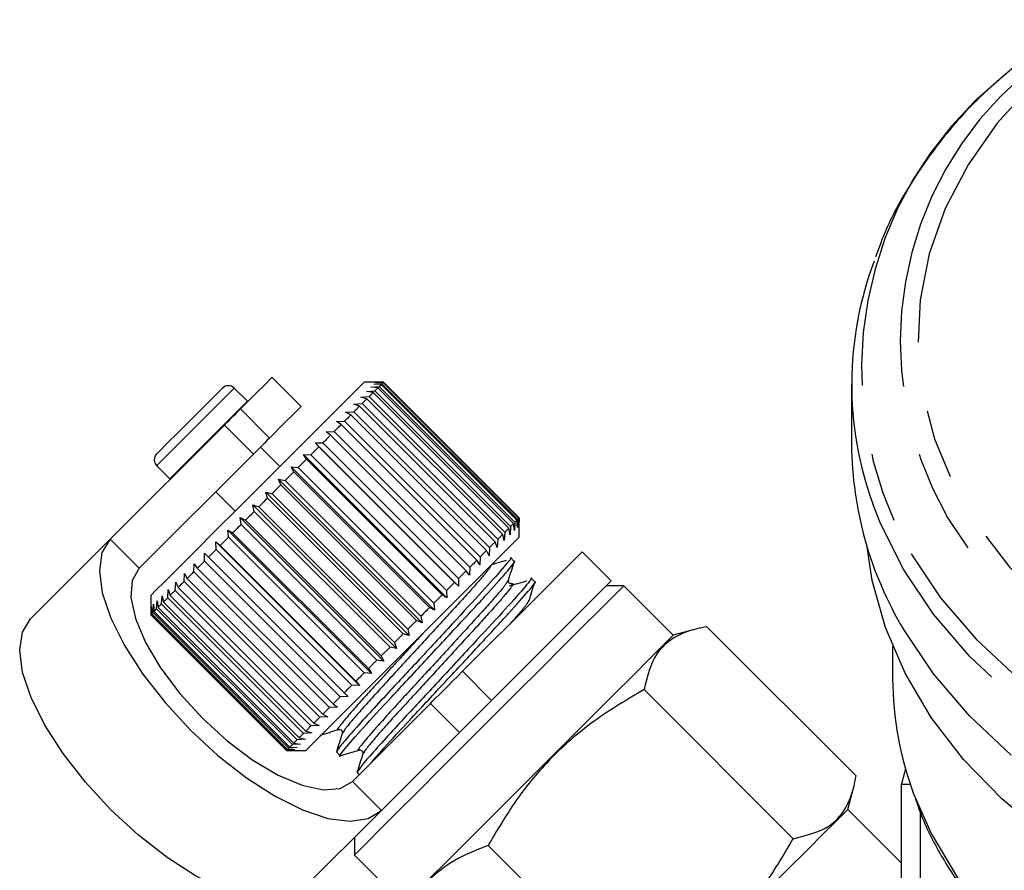
# Model space of a CAD drawing. Extents: x 2 to 401, y 52 to 288.
# Drawn here: x 348 to 366, y 233 to 249 of the extents above; entities that cross this region are included whole.
import ezdxf

# ---------------------------------------------------------------- set-up
doc = ezdxf.new("R2010")
doc.units = 0
doc.linetypes.add('PHANTOM', pattern=[12.7, 6.35, -1.27, 1.27, -1.27, 1.27, -1.27])
doc.layers.get('0').update_dxf_attribs({"linetype": 'CONTINUOUS'})

msp = doc.modelspace()

# ---------------------------------------------------------------- linework, layer by layer
at = {"color": 7, "linetype": 'CONTINUOUS'}
for p, q in [((353.42, 241.82), (352.89, 242.35)), ((354.923, 242.262), (354.569, 242.262)), ((354.777, 242.258), (354.921, 242.26)), ((354.915, 242.255), (354.777, 242.258)), ((357.39, 239.78), (354.915, 242.255)), ((354.921, 242.26), (357.395, 239.785)), ((357.397, 239.787), (354.923, 242.262)), ((351.952, 242.12), (351.988, 242.156)), ((352.441, 241.915), (352.2, 242.156)), ((354.615, 242.095), (354.766, 242.105)), ((354.734, 242.073), (354.615, 242.095)), ((354.695, 242.175), (354.844, 242.184)), ((354.821, 242.16), (354.695, 242.175)), ((357.209, 239.598), (354.734, 242.073)), ((354.749, 242.23), (354.896, 242.235)), ((354.882, 242.221), (354.749, 242.23)), ((354.821, 242.16), (354.766, 242.105)), ((354.766, 242.105), (357.241, 239.63)), ((357.296, 239.685), (354.821, 242.16)), ((354.844, 242.184), (357.319, 239.709)), ((357.357, 239.746), (354.882, 242.221)), ((354.896, 242.235), (357.371, 239.761)), ((363.459, 242.222), (363.459, 241.131)), ((352.447, 241.908), (352.441, 241.915)), ((354.51, 241.991), (354.662, 242.001)), ((354.622, 241.961), (354.51, 241.991)), ((357.097, 239.486), (354.622, 241.961)), ((354.662, 242.001), (357.137, 239.526)), ((354.233, 241.714), (354.383, 241.722)), ((354.328, 241.667), (354.233, 241.714)), ((354.382, 241.863), (354.534, 241.873)), ((354.486, 241.825), (354.382, 241.863)), ((354.383, 241.722), (356.858, 239.247)), ((356.961, 239.35), (354.486, 241.825)), ((354.534, 241.873), (357.009, 239.398)), ((354.064, 241.545), (354.211, 241.551)), ((354.15, 241.489), (354.064, 241.545)), ((354.211, 241.551), (356.686, 239.076)), ((356.803, 239.192), (354.328, 241.667)), ((352.022, 241.482), (349.939, 239.4)), ((353.878, 241.359), (354.022, 241.361)), ((353.954, 241.294), (353.878, 241.359)), ((354.022, 241.361), (356.497, 238.886)), ((356.625, 239.014), (354.15, 241.489)), ((356.429, 238.819), (353.954, 241.294)), ((353.031, 240.724), (352.678, 241.077)), ((353.677, 241.157), (353.816, 241.155)), ((353.744, 241.083), (353.677, 241.157)), ((356.293, 238.541), (353.677, 241.157)), ((356.219, 238.608), (353.744, 241.083)), ((353.816, 241.155), (356.291, 238.68)), ((352.552, 240.952), (350.469, 238.869)), ((353.463, 240.944), (353.597, 240.936)), ((353.521, 240.86), (353.463, 240.944)), ((356.079, 238.328), (353.463, 240.944)), ((355.996, 238.386), (353.521, 240.86)), ((353.597, 240.936), (356.072, 238.461)), ((350.786, 240.742), (351.027, 240.501)), ((353.24, 240.721), (353.368, 240.707)), ((353.289, 240.628), (353.24, 240.721)), ((355.856, 238.105), (353.24, 240.721)), ((355.764, 238.153), (353.289, 240.628)), ((353.368, 240.707), (355.842, 238.232)), ((351.027, 240.501), (351.034, 240.494)), ((353.01, 240.491), (353.131, 240.47)), ((353.05, 240.39), (353.01, 240.491)), ((355.627, 237.875), (353.01, 240.491)), ((353.131, 240.47), (355.606, 237.995)), ((355.525, 237.915), (353.05, 240.39)), ((351.864, 240.264), (352.218, 239.911)), ((352.777, 240.258), (352.89, 240.229)), ((352.809, 240.148), (352.777, 240.258)), ((355.393, 237.641), (352.777, 240.258)), ((355.284, 237.673), (352.809, 240.148)), ((352.89, 240.229), (355.365, 237.754)), ((352.543, 240.024), (352.648, 239.987)), ((352.567, 239.906), (352.543, 240.024)), ((355.159, 237.407), (352.543, 240.024)), ((352.648, 239.987), (355.123, 237.512)), ((352.311, 239.792), (352.407, 239.747)), ((352.328, 239.667), (352.311, 239.792)), ((354.928, 237.176), (352.311, 239.792)), ((352.407, 239.747), (354.882, 237.272)), ((355.042, 237.431), (352.567, 239.906)), ((357.365, 239.613), (357.357, 239.746)), ((357.371, 239.761), (357.365, 239.613)), ((357.39, 239.78), (357.371, 239.761)), ((357.393, 239.642), (357.39, 239.78)), ((357.395, 239.785), (357.393, 239.642)), ((357.397, 239.433), (357.397, 239.787)), ((352.085, 239.566), (352.172, 239.512)), ((352.095, 239.435), (352.085, 239.566)), ((354.702, 236.95), (352.085, 239.566)), ((354.803, 237.192), (352.328, 239.667)), ((357.231, 239.479), (357.209, 239.598)), ((357.241, 239.63), (357.231, 239.479)), ((357.296, 239.685), (357.241, 239.63)), ((357.311, 239.559), (357.296, 239.685)), ((357.319, 239.709), (357.311, 239.559)), ((349.939, 239.4), (348.487, 237.948)), ((354.57, 236.96), (352.095, 239.435)), ((352.172, 239.512), (354.647, 237.037)), ((357.009, 239.398), (356.999, 239.247)), ((357.126, 239.375), (357.097, 239.486)), ((357.137, 239.526), (357.126, 239.375)), ((351.868, 239.348), (351.946, 239.285)), ((351.872, 239.211), (351.868, 239.348)), ((354.484, 236.732), (351.868, 239.348)), ((354.347, 236.736), (351.872, 239.211)), ((351.946, 239.285), (354.42, 236.81)), ((356.849, 239.098), (356.803, 239.192)), ((356.858, 239.247), (356.849, 239.098)), ((356.961, 239.35), (356.858, 239.247)), ((356.999, 239.247), (356.961, 239.35)), ((351.661, 239.142), (351.73, 239.069)), ((351.661, 239), (351.661, 239.142)), ((351.73, 239.069), (354.205, 236.594)), ((356.68, 238.929), (356.625, 239.014)), ((356.686, 239.076), (356.68, 238.929)), ((357.307, 238.993), (357.239, 239.062)), ((359.077, 238.638), (358.547, 239.168)), ((351.464, 238.803), (351.469, 238.949)), ((351.469, 238.949), (351.528, 238.867)), ((351.528, 238.867), (354.003, 236.393)), ((354.135, 236.525), (351.661, 239)), ((356.497, 238.886), (356.494, 238.742)), ((351.285, 238.624), (351.293, 238.773)), ((351.293, 238.773), (351.343, 238.682)), ((351.343, 238.682), (353.818, 236.207)), ((353.939, 236.329), (351.464, 238.803)), ((356.429, 238.819), (356.291, 238.68)), ((356.291, 238.68), (356.293, 238.541)), ((356.494, 238.742), (356.429, 238.819)), ((357.201, 238.656), (357.188, 238.638)), ((357.681, 238.619), (357.613, 238.688)), ((350.988, 238.328), (350.999, 238.48)), ((350.999, 238.48), (351.032, 238.371)), ((351.126, 238.465), (351.135, 238.616)), ((351.135, 238.616), (351.177, 238.516)), ((351.177, 238.516), (353.652, 236.041)), ((353.76, 236.15), (351.285, 238.624)), ((356.293, 238.541), (356.219, 238.608)), ((356.896, 236.457), (359.077, 238.638)), ((359.307, 238.55), (358.988, 238.55)), ((360.208, 237.648), (359.307, 238.55)), ((350.68, 238.373), (350.68, 238.118)), ((350.875, 238.214), (350.885, 238.366)), ((350.885, 238.366), (350.91, 238.249)), ((353.463, 235.853), (350.988, 238.328)), ((351.032, 238.371), (353.507, 235.896)), ((353.601, 235.99), (351.126, 238.465)), ((356.079, 238.328), (355.996, 238.386)), ((356.072, 238.461), (356.079, 238.328)), ((350.68, 238.118), (350.68, 238.019)), ((350.688, 238.028), (350.692, 238.173)), ((350.692, 238.173), (350.697, 238.036)), ((350.724, 238.063), (350.731, 238.211)), ((350.731, 238.211), (350.742, 238.081)), ((350.786, 238.125), (350.795, 238.276)), ((353.261, 235.65), (350.786, 238.125)), ((350.795, 238.276), (350.813, 238.152)), ((350.813, 238.152), (353.288, 235.677)), ((353.35, 235.739), (350.875, 238.214)), ((350.91, 238.249), (353.385, 235.775)), ((355.856, 238.105), (355.764, 238.153)), ((355.842, 238.232), (355.856, 238.105)), ((357.575, 238.282), (357.562, 238.263)), ((350.68, 238.019), (353.155, 235.545)), ((353.163, 235.553), (350.688, 238.028)), ((350.697, 238.036), (353.172, 235.562)), ((353.199, 235.588), (350.724, 238.063)), ((350.742, 238.081), (353.216, 235.606)), ((355.606, 237.995), (355.627, 237.875)), ((355.365, 237.754), (355.393, 237.641)), ((355.627, 237.875), (355.525, 237.915)), ((363.542, 235.08), (360.823, 237.8)), ((355.393, 237.641), (355.284, 237.673)), ((360.595, 237.752), (360.208, 237.648)), ((355.042, 237.431), (354.882, 237.272)), ((355.159, 237.407), (355.042, 237.431)), ((355.123, 237.512), (355.159, 237.407)), ((364.209, 237.444), (364.209, 236.858)), ((354.882, 237.272), (354.928, 237.176)), ((354.803, 237.192), (354.647, 237.037)), ((354.647, 237.037), (354.702, 236.95)), ((354.928, 237.176), (354.803, 237.192)), ((354.702, 236.95), (354.57, 236.96)), ((354.484, 236.732), (354.347, 236.736)), ((354.42, 236.81), (354.484, 236.732)), ((354.278, 236.526), (354.135, 236.525)), ((354.205, 236.594), (354.278, 236.526)), ((362.395, 233.933), (359.675, 236.653)), ((353.939, 236.329), (353.818, 236.207)), ((354.085, 236.333), (353.939, 236.329)), ((354.003, 236.393), (354.085, 236.333)), ((354.358, 234.98), (355.781, 236.403)), ((356.896, 236.457), (356.312, 235.873)), ((353.76, 236.15), (353.652, 236.041)), ((353.909, 236.157), (353.76, 236.15)), ((353.818, 236.207), (353.909, 236.157)), ((353.752, 236), (353.601, 235.99)), ((353.652, 236.041), (353.752, 236)), ((353.615, 235.863), (353.463, 235.853)), ((353.507, 235.896), (353.615, 235.863)), ((354.193, 235.88), (354.187, 235.869)), ((354.889, 234.45), (356.312, 235.873)), ((353.216, 235.606), (353.347, 235.595)), ((353.411, 235.66), (353.261, 235.65)), ((353.288, 235.677), (353.411, 235.66)), ((353.501, 235.749), (353.35, 235.739)), ((353.385, 235.775), (353.501, 235.749)), ((353.155, 235.545), (353.253, 235.544)), ((353.308, 235.556), (353.163, 235.553)), ((353.199, 235.588), (353.172, 235.562)), ((353.172, 235.562), (353.308, 235.556)), ((353.347, 235.595), (353.199, 235.588)), ((353.253, 235.544), (353.508, 235.544)), ((354.067, 235.516), (354.135, 235.448)), ((354.568, 235.506), (354.561, 235.495)), ((354.441, 235.142), (354.481, 235.102)), ((364.369, 234.926), (364.531, 234.926)), ((364.369, 233.077), (364.369, 234.926)), ((363.39, 234.466), (363.494, 234.853)), ((354.889, 234.45), (353.437, 232.998)), ((364.369, 233.487), (363.39, 234.466)), ((364.709, 234.429), (364.709, 232.746)), ((354.392, 233.953), (354.392, 233.635)), ((359.554, 231.093), (356.835, 233.812)), ((354.392, 233.635), (355.294, 232.734))]:
    msp.add_line(p, q, dxfattribs=at)
at = {"color": 8, "linetype": 'PHANTOM'}
for p, q in [((352.158, 242.113), (352.2, 242.156)), ((352.398, 241.873), (352.441, 241.915)), ((352.314, 241.775), (352.844, 241.244)), ((352.552, 240.952), (352.022, 241.482)), ((350.469, 238.869), (349.939, 239.4)), ((356.366, 236.988), (356.896, 236.457)), ((356.312, 235.873), (355.781, 236.403)), ((354.358, 234.98), (354.889, 234.45))]:
    msp.add_line(p, q, dxfattribs=at)
at = {"color": 7, "linetype": 'CONTINUOUS', "flags": 128}
for points in [[(367.562, 248.878), (366.688, 248.245), (366.157, 247.788)], [(354.569, 242.262), (354.568, 242.261), (354.513, 242.206), (354.369, 242.062), (354.144, 241.837), (353.848, 241.541), (353.494, 241.187), (353.1, 240.793), (352.684, 240.377), (352.265, 239.957), (351.862, 239.555), (351.495, 239.188), (351.182, 238.874), (350.935, 238.628), (350.768, 238.46), (350.687, 238.38), (350.68, 238.373)], [(352.89, 242.35), (352.873, 242.334), (352.769, 242.23), (352.577, 242.038), (352.314, 241.775)], [(354.915, 242.255), (354.914, 242.253), (354.912, 242.251), (354.91, 242.249), (354.907, 242.247), (354.905, 242.244), (354.902, 242.241), (354.899, 242.238), (354.896, 242.235)], [(354.923, 242.262), (354.923, 242.262), (354.922, 242.262), (354.922, 242.261), (354.921, 242.261), (354.921, 242.26)], [(350.786, 240.954), (350.787, 240.954), (350.842, 241.01), (350.981, 241.149), (351.182, 241.349), (351.414, 241.581), (351.641, 241.809), (351.83, 241.998), (351.952, 242.12)], [(354.734, 242.073), (354.726, 242.065), (354.717, 242.056), (354.708, 242.048), (354.699, 242.039), (354.69, 242.03), (354.681, 242.02), (354.672, 242.011), (354.662, 242.001)], [(354.882, 242.221), (354.878, 242.217), (354.874, 242.213), (354.869, 242.208), (354.865, 242.204), (354.86, 242.199), (354.855, 242.194), (354.85, 242.189), (354.844, 242.184)], [(354.622, 241.961), (354.611, 241.951), (354.601, 241.94), (354.59, 241.929), (354.579, 241.918), (354.568, 241.907), (354.557, 241.896), (354.545, 241.885), (354.534, 241.873)], [(352.022, 241.482), (352.046, 241.507), (352.075, 241.535), (352.107, 241.567), (352.142, 241.603), (352.181, 241.642), (352.223, 241.683), (352.267, 241.728), (352.314, 241.775)], [(353.42, 241.82), (353.404, 241.804), (353.299, 241.699), (353.108, 241.508), (352.844, 241.244)], [(354.486, 241.825), (354.473, 241.813), (354.461, 241.8), (354.448, 241.788), (354.435, 241.775), (354.423, 241.762), (354.409, 241.749), (354.396, 241.736), (354.383, 241.722)], [(354.328, 241.667), (354.314, 241.653), (354.299, 241.639), (354.285, 241.624), (354.271, 241.61), (354.256, 241.595), (354.241, 241.581), (354.226, 241.566), (354.211, 241.551)], [(354.15, 241.489), (354.134, 241.474), (354.118, 241.458), (354.103, 241.442), (354.087, 241.426), (354.071, 241.41), (354.054, 241.394), (354.038, 241.377), (354.022, 241.361)], [(352.844, 241.244), (352.797, 241.197), (352.753, 241.153), (352.711, 241.111), (352.672, 241.072), (352.637, 241.037), (352.605, 241.005), (352.576, 240.976), (352.552, 240.952)], [(353.954, 241.294), (353.937, 241.277), (353.92, 241.26), (353.903, 241.242), (353.886, 241.225), (353.869, 241.208), (353.851, 241.19), (353.834, 241.173), (353.816, 241.155)], [(353.744, 241.083), (353.726, 241.065), (353.708, 241.047), (353.689, 241.029), (353.671, 241.01), (353.653, 240.992), (353.634, 240.973), (353.616, 240.955), (353.597, 240.936)], [(353.521, 240.86), (353.502, 240.841), (353.483, 240.822), (353.464, 240.803), (353.445, 240.784), (353.426, 240.765), (353.406, 240.746), (353.387, 240.726), (353.368, 240.707)], [(353.289, 240.628), (353.269, 240.609), (353.25, 240.589), (353.23, 240.569), (353.21, 240.55), (353.19, 240.53), (353.171, 240.51), (353.151, 240.49), (353.131, 240.47)], [(353.05, 240.39), (353.03, 240.37), (353.01, 240.35), (352.99, 240.33), (352.97, 240.31), (352.95, 240.289), (352.93, 240.269), (352.91, 240.249), (352.89, 240.229)], [(352.809, 240.148), (352.789, 240.128), (352.768, 240.108), (352.748, 240.088), (352.728, 240.067), (352.708, 240.047), (352.688, 240.027), (352.668, 240.007), (352.648, 239.987)], [(352.567, 239.906), (352.547, 239.886), (352.527, 239.866), (352.507, 239.846), (352.487, 239.826), (352.467, 239.806), (352.447, 239.786), (352.427, 239.767), (352.407, 239.747)], [(357.357, 239.746), (357.353, 239.742), (357.348, 239.738), (357.344, 239.734), (357.339, 239.729), (357.335, 239.724), (357.33, 239.719), (357.325, 239.714), (357.319, 239.709)], [(357.397, 239.787), (357.397, 239.787), (357.397, 239.787), (357.397, 239.786), (357.396, 239.786), (357.395, 239.785)], [(352.328, 239.667), (352.308, 239.648), (352.289, 239.628), (352.269, 239.609), (352.25, 239.589), (352.23, 239.57), (352.211, 239.55), (352.192, 239.531), (352.172, 239.512)], [(357.209, 239.598), (357.2, 239.59), (357.192, 239.581), (357.183, 239.573), (357.174, 239.564), (357.165, 239.555), (357.156, 239.545), (357.146, 239.536), (357.137, 239.526)], [(349.939, 239.4), (349.789, 239.155), (349.741, 238.824), (349.794, 238.421), (349.949, 237.96), (350.198, 237.459), (350.533, 236.938), (350.939, 236.416), (351.403, 235.914), (351.905, 235.45), (352.427, 235.044), (352.948, 234.709), (353.449, 234.46), (353.91, 234.305), (354.314, 234.251), (354.644, 234.3), (354.889, 234.45)], [(352.095, 239.435), (352.076, 239.416), (352.058, 239.397), (352.039, 239.378), (352.02, 239.359), (352.001, 239.341), (351.983, 239.322), (351.964, 239.303), (351.946, 239.285)], [(357.397, 239.433), (357.397, 239.433), (357.342, 239.378), (357.198, 239.234), (356.973, 239.009), (356.676, 238.712), (356.323, 238.359), (355.929, 237.965), (355.512, 237.548), (355.093, 237.129), (354.691, 236.727), (354.324, 236.36), (354.01, 236.046), (353.763, 235.799), (353.596, 235.632), (353.515, 235.551), (353.508, 235.544)], [(357.097, 239.486), (357.086, 239.476), (357.076, 239.465), (357.065, 239.454), (357.054, 239.443), (357.043, 239.432), (357.032, 239.421), (357.02, 239.41), (357.009, 239.398)], [(351.872, 239.211), (351.854, 239.193), (351.836, 239.175), (351.818, 239.157), (351.8, 239.14), (351.782, 239.122), (351.765, 239.104), (351.747, 239.087), (351.73, 239.069)], [(356.803, 239.192), (356.788, 239.178), (356.774, 239.164), (356.76, 239.15), (356.746, 239.135), (356.731, 239.12), (356.716, 239.106), (356.701, 239.091), (356.686, 239.076)], [(375.791, 231.232), (374.558, 231.288), (373.34, 231.431), (372.148, 231.661), (370.994, 231.974), (369.891, 232.368), (368.85, 232.839), (367.882, 233.381), (366.995, 233.989), (366.2, 234.658), (365.503, 235.38), (364.914, 236.147), (364.436, 236.953), (364.076, 237.789), (363.837, 238.646), (363.742, 239.262)], [(356.366, 236.988), (356.823, 237.445), (357.255, 237.877), (357.645, 238.267), (357.979, 238.601), (358.244, 238.866), (358.43, 239.052), (358.53, 239.152), (358.547, 239.168)], [(356.625, 239.014), (356.609, 238.999), (356.593, 238.983), (356.577, 238.967), (356.562, 238.951), (356.545, 238.935), (356.529, 238.919), (356.513, 238.903), (356.497, 238.886)], [(350.469, 238.869), (350.341, 238.644), (350.317, 238.332), (350.398, 237.95), (350.58, 237.516), (350.855, 237.053), (351.207, 236.583), (351.62, 236.13), (352.072, 235.718), (352.542, 235.365), (353.005, 235.091), (353.439, 234.909), (353.821, 234.828), (354.133, 234.852), (354.358, 234.98)], [(351.661, 239), (351.644, 238.983), (351.627, 238.966), (351.61, 238.949), (351.594, 238.933), (351.577, 238.916), (351.561, 238.9), (351.544, 238.884), (351.528, 238.867)], [(351.464, 238.803), (351.449, 238.788), (351.433, 238.772), (351.418, 238.757), (351.403, 238.742), (351.388, 238.727), (351.373, 238.712), (351.358, 238.697), (351.343, 238.682)], [(351.285, 238.624), (351.271, 238.61), (351.257, 238.597), (351.244, 238.583), (351.23, 238.569), (351.216, 238.556), (351.203, 238.542), (351.19, 238.529), (351.177, 238.516)], [(356.219, 238.608), (356.201, 238.59), (356.182, 238.572), (356.164, 238.554), (356.146, 238.535), (356.127, 238.517), (356.109, 238.499), (356.09, 238.48), (356.072, 238.461)], [(359.1, 238.343), (359.246, 238.489), (359.305, 238.548), (359.307, 238.55)], [(350.988, 238.328), (350.978, 238.317), (350.968, 238.307), (350.958, 238.297), (350.948, 238.287), (350.938, 238.278), (350.929, 238.268), (350.919, 238.259), (350.91, 238.249)], [(351.126, 238.465), (351.114, 238.453), (351.102, 238.441), (351.09, 238.429), (351.078, 238.417), (351.066, 238.405), (351.055, 238.394), (351.043, 238.382), (351.032, 238.371)], [(354.392, 233.635), (354.397, 233.64), (354.471, 233.714), (354.63, 233.873), (354.87, 234.113), (355.181, 234.424), (355.553, 234.796), (355.971, 235.214), (356.421, 235.664), (356.887, 236.13), (357.351, 236.594), (357.797, 237.04), (358.209, 237.452), (358.572, 237.815), (358.873, 238.115), (359.1, 238.343)], [(355.996, 238.386), (355.977, 238.367), (355.958, 238.348), (355.939, 238.328), (355.92, 238.309), (355.9, 238.29), (355.881, 238.271), (355.862, 238.251), (355.842, 238.232)], [(350.786, 238.125), (350.78, 238.119), (350.774, 238.113), (350.768, 238.107), (350.762, 238.102), (350.757, 238.096), (350.752, 238.091), (350.747, 238.086), (350.742, 238.081)], [(350.875, 238.214), (350.866, 238.206), (350.858, 238.198), (350.85, 238.19), (350.842, 238.182), (350.835, 238.174), (350.827, 238.167), (350.82, 238.159), (350.813, 238.152)], [(355.764, 238.153), (355.744, 238.134), (355.725, 238.114), (355.705, 238.094), (355.685, 238.075), (355.665, 238.055), (355.645, 238.035), (355.626, 238.015), (355.606, 237.995)], [(353.437, 232.998), (353.192, 232.848), (352.861, 232.799), (352.458, 232.853), (351.997, 233.008), (351.496, 233.257), (350.975, 233.591), (350.453, 233.998), (349.951, 234.462), (349.487, 234.964), (349.081, 235.486), (348.746, 236.007), (348.497, 236.508), (348.342, 236.969), (348.288, 237.372), (348.337, 237.703), (348.487, 237.948)], [(350.688, 238.028), (350.687, 238.026), (350.685, 238.024), (350.684, 238.023), (350.683, 238.022), (350.682, 238.021), (350.681, 238.02), (350.68, 238.02), (350.68, 238.019)], [(350.724, 238.063), (350.72, 238.059), (350.716, 238.055), (350.712, 238.052), (350.709, 238.048), (350.706, 238.045), (350.703, 238.042), (350.7, 238.039), (350.697, 238.036)], [(355.525, 237.915), (355.505, 237.895), (355.485, 237.875), (355.465, 237.855), (355.445, 237.835), (355.425, 237.815), (355.405, 237.795), (355.385, 237.774), (355.365, 237.754)], [(355.284, 237.673), (355.263, 237.653), (355.243, 237.633), (355.223, 237.613), (355.203, 237.593), (355.183, 237.572), (355.163, 237.552), (355.143, 237.532), (355.123, 237.512)], [(360.208, 237.648), (360.207, 237.647), (360.148, 237.587), (360.001, 237.441)], [(366.372, 235.459), (365.61, 236.173), (364.954, 236.939), (364.411, 237.748)], [(360.001, 237.441), (359.774, 237.214), (359.474, 236.913), (359.111, 236.551), (358.699, 236.139), (358.253, 235.693), (357.789, 235.228), (357.323, 234.763), (356.873, 234.312), (356.454, 233.894), (356.083, 233.523), (355.771, 233.211), (355.532, 232.972), (355.372, 232.812), (355.299, 232.738), (355.294, 232.734)], [(354.57, 236.96), (354.551, 236.941), (354.532, 236.922), (354.514, 236.903), (354.495, 236.884), (354.476, 236.866), (354.457, 236.847), (354.439, 236.828), (354.42, 236.81)], [(355.781, 236.403), (355.825, 236.447), (355.88, 236.502), (355.944, 236.566), (356.017, 236.639), (356.097, 236.719), (356.183, 236.805), (356.273, 236.895), (356.366, 236.988)], [(354.347, 236.736), (354.329, 236.718), (354.311, 236.7), (354.293, 236.682), (354.275, 236.665), (354.257, 236.647), (354.24, 236.629), (354.222, 236.612), (354.205, 236.594)], [(354.135, 236.525), (354.119, 236.508), (354.102, 236.491), (354.085, 236.475), (354.068, 236.458), (354.052, 236.441), (354.036, 236.425), (354.019, 236.409), (354.003, 236.393)], [(353.601, 235.99), (353.589, 235.978), (353.576, 235.966), (353.564, 235.954), (353.553, 235.942), (353.541, 235.93), (353.529, 235.919), (353.518, 235.908), (353.507, 235.896)], [(353.463, 235.853), (353.453, 235.843), (353.443, 235.832), (353.433, 235.822), (353.423, 235.812), (353.413, 235.803), (353.404, 235.793), (353.394, 235.784), (353.385, 235.775)], [(353.261, 235.65), (353.255, 235.644), (353.249, 235.638), (353.243, 235.632), (353.237, 235.627), (353.232, 235.621), (353.226, 235.616), (353.221, 235.611), (353.216, 235.606)], [(353.35, 235.739), (353.341, 235.731), (353.333, 235.723), (353.325, 235.715), (353.317, 235.707), (353.31, 235.699), (353.302, 235.692), (353.295, 235.684), (353.288, 235.677)], [(353.163, 235.553), (353.162, 235.551), (353.16, 235.55), (353.159, 235.548), (353.158, 235.547), (353.157, 235.546), (353.156, 235.545), (353.155, 235.545), (353.155, 235.545)], [(363.39, 234.466), (363.389, 234.465), (363.329, 234.405), (363.183, 234.259)], [(363.183, 234.259), (362.956, 234.032), (362.656, 233.731), (362.293, 233.369), (361.881, 232.957), (361.435, 232.511), (360.97, 232.046), (360.505, 231.581), (360.055, 231.131), (359.636, 230.712), (359.265, 230.341), (358.953, 230.029), (358.714, 229.79), (358.554, 229.63), (358.481, 229.557), (358.476, 229.552)]]:
    msp.add_lwpolyline(points, dxfattribs=at)
at = {"color": 8, "linetype": 'PHANTOM', "flags": 128}
for points in [[(364.546, 239.129), (365.083, 238.329), (365.731, 237.573), (366.484, 236.866), (367.335, 236.217), (368.274, 235.632), (369.292, 235.117), (370.379, 234.678), (371.522, 234.319), (372.711, 234.043), (373.934, 233.854), (375.177, 233.754), (376.428, 233.743), (377.675, 233.821), (378.904, 233.988), (380.102, 234.242), (381.259, 234.581), (382.36, 235), (383.396, 235.497), (384.356, 236.065), (385.23, 236.698), (386.008, 237.391), (386.683, 238.136), (387.249, 238.925), (387.698, 239.751), (388.027, 240.605), (388.232, 241.478), (388.312, 242.361), (388.264, 243.245), (388.09, 244.121), (387.792, 244.981), (387.372, 245.814), (386.835, 246.614), (386.187, 247.37), (385.434, 248.077), (384.806, 248.568)], [(367.55, 248.405), (367.51, 248.373), (366.761, 247.708), (366.117, 246.991), (365.584, 246.229), (365.169, 245.431), (364.876, 244.607), (364.708, 243.765), (364.668, 242.916), (364.756, 242.068), (364.971, 241.232), (365.311, 240.416), (365.771, 239.631), (366.346, 238.885), (367.03, 238.186), (367.816, 237.542), (368.694, 236.962), (369.654, 236.45), (370.685, 236.014), (371.777, 235.658), (372.915, 235.385), (374.089, 235.2), (375.283, 235.104), (376.485, 235.098), (377.681, 235.183), (378.858, 235.357), (380.001, 235.619), (381.099, 235.965), (382.139, 236.392), (383.109, 236.894), (383.997, 237.466), (384.795, 238.102), (385.492, 238.795), (386.082, 239.535), (386.556, 240.316), (386.911, 241.128), (387.142, 241.963), (387.246, 242.809), (387.222, 243.659), (387.07, 244.502), (386.793, 245.329), (386.392, 246.131), (386.392, 246.131)], [(385.302, 247.888), (385.557, 247.636), (386.194, 246.901), (386.719, 246.123), (387.126, 245.31), (387.41, 244.472), (387.57, 243.618), (387.601, 242.756), (387.506, 241.897), (387.284, 241.049), (386.937, 240.223), (386.471, 239.426), (385.889, 238.669), (385.199, 237.958), (384.407, 237.303), (383.523, 236.709), (382.556, 236.185), (381.516, 235.734), (380.416, 235.363), (379.267, 235.075), (378.081, 234.874), (376.873, 234.762), (375.654, 234.739), (374.439, 234.807), (373.24, 234.964), (372.071, 235.209), (370.945, 235.538), (369.874, 235.95), (368.869, 236.438), (367.942, 236.998), (367.103, 237.623), (366.361, 238.307), (365.724, 239.042), (365.199, 239.82), (365.199, 239.82)], [(350.786, 240.742), (350.801, 240.757), (350.9, 240.855), (351.079, 241.035), (351.314, 241.269), (351.573, 241.529), (351.821, 241.777), (352.026, 241.981), (352.158, 242.113)], [(351.027, 240.501), (351.042, 240.516), (351.14, 240.615), (351.32, 240.794), (351.555, 241.029), (351.814, 241.288), (352.062, 241.536), (352.266, 241.741), (352.398, 241.873)], [(364.411, 238.839), (363.986, 239.683), (363.845, 240.042)], [(388.058, 240.001), (387.837, 239.469), (387.383, 238.633), (386.811, 237.834), (386.127, 237.081), (385.34, 236.38), (384.456, 235.739), (383.485, 235.164), (382.436, 234.662), (381.321, 234.237), (380.151, 233.895), (378.939, 233.637), (377.695, 233.468), (376.434, 233.389), (375.168, 233.4), (373.91, 233.502), (372.673, 233.694), (371.47, 233.972), (370.312, 234.336), (369.213, 234.78), (368.183, 235.301), (367.233, 235.893), (366.372, 236.55), (365.61, 237.264), (364.954, 238.03), (364.411, 238.839)], [(364.598, 234.737), (364.912, 234.026), (365.386, 233.233), (365.973, 232.479), (366.668, 231.771), (367.463, 231.118), (368.349, 230.527), (369.316, 230.004), (370.355, 229.555), (371.454, 229.184)]]:
    msp.add_lwpolyline(points, dxfattribs=at)
at = {"color": 8, "linetype": 'PHANTOM'}
for centre, radius, start, end in [((370.737, 243.005), 6.388, 130.4031, 209.9018), ((370.427, 242.514), 6.786, 128.9961, 209.9241)]:
    msp.add_arc(centre, radius, start, end, dxfattribs=at)
at = {"color": 7, "linetype": 'CONTINUOUS'}
for centre, radius, start, end in [((369.852, 242.222), 6.39, 159.3903, 199.941), ((352.094, 242.05), 0.15, 45, 135), ((370.124, 241.18), 6.665, 180.4275, 210.9956), ((350.892, 240.848), 0.15, 135, 225), ((370.272, 236.874), 6.063, 180.1575, 200.6409), ((370.124, 233.536), 5.92, 163.6315, 166.422)]:
    msp.add_arc(centre, radius, start, end, dxfattribs=at)
for points, knots in [([(366.106, 247.744), (365.963, 247.614), (365.574, 247.261), (365.039, 246.628), (364.505, 245.86), (364.121, 245.165), (363.959, 244.719), (363.899, 244.552)], [0, 0, 0, 0, 0.139037, 0.378897, 0.618216, 0.856791, 1, 1, 1, 1]), ([(357.235, 239.058), (357.236, 239.059), (357.286, 239.093), (357.147, 238.921), (356.811, 238.536), (356.26, 237.943), (355.628, 237.259), (355.071, 236.663), (354.648, 236.206), (354.352, 235.877), (354.108, 235.595), (354.085, 235.547), (354.071, 235.52)], [0, 0, 0, 0, 0.0040046, 0.1301324, 0.2562605, 0.3784703, 0.5056986, 0.6296808, 0.706793, 0.7942465, 0.8817948, 1, 1, 1, 1]), ([(354.159, 235.462), (354.151, 235.456), (354.084, 235.408), (354.204, 235.556), (354.516, 235.92), (355.05, 236.499), (355.683, 237.177), (356.317, 237.862), (356.87, 238.457), (357.212, 238.847), (357.353, 239.023), (357.303, 238.989), (357.301, 238.987)], [0, 0, 0, 0, 0.015929, 0.135537, 0.260057, 0.3814, 0.502744, 0.627264, 0.746872, 0.870315, 0.993758, 1, 1, 1, 1]), ([(357.16, 239.01), (357.104, 238.993), (357.016, 238.967), (356.928, 238.941), (356.895, 238.931)], [0, 0, 0, 0, 0.628629, 1, 1, 1, 1]), ([(357.202, 238.652), (357.22, 238.707), (357.255, 238.819), (357.29, 238.93), (357.307, 238.985)], [0, 0, 0, 0, 0.499889, 1, 1, 1, 1]), ([(357.609, 238.684), (357.611, 238.685), (357.66, 238.719), (357.521, 238.547), (357.185, 238.161), (356.634, 237.569), (356.002, 236.885), (355.445, 236.289), (355.023, 235.832), (354.726, 235.503), (354.482, 235.221), (354.459, 235.173), (354.445, 235.146)], [0, 0, 0, 0, 0.004005, 0.130132, 0.256261, 0.37847, 0.505698, 0.629681, 0.706793, 0.794246, 0.881795, 1, 1, 1, 1]), ([(357.274, 238.584), (357.265, 238.582), (357.247, 238.579), (357.214, 238.596), (357.197, 238.63), (357.202, 238.649), (357.204, 238.659)], [0, 0, 0, 0, 0.242677, 0.498418, 0.754897, 1, 1, 1, 1]), ([(354.711, 235.332), (354.776, 235.409), (354.938, 235.598), (355.429, 236.129), (356.056, 236.801), (356.692, 237.488), (357.244, 238.083), (357.586, 238.473), (357.727, 238.649), (357.678, 238.615), (357.675, 238.613)], [0, 0, 0, 0, 0.10049, 0.248001, 0.395511, 0.546884, 0.692285, 0.842349, 0.992412, 1, 1, 1, 1]), ([(357.534, 238.636), (357.478, 238.619), (357.373, 238.588), (357.268, 238.557), (357.218, 238.542)], [0, 0, 0, 0, 0.5266184, 1, 1, 1, 1]), ([(357.577, 238.278), (357.594, 238.333), (357.629, 238.444), (357.664, 238.555), (357.681, 238.611)], [0, 0, 0, 0, 0.499886, 1, 1, 1, 1]), ([(360.823, 237.8), (360.76, 237.788), (360.537, 237.747), (360.2, 237.616), (359.83, 237.282), (359.733, 236.889), (359.675, 236.653)], [0, 0, 0, 0, 0.099503, 0.352404, 0.611358, 1, 1, 1, 1]), ([(359.675, 236.653), (359.365, 236.47), (358.737, 236.101), (357.952, 235.409), (357.315, 234.634), (356.996, 234.088), (356.835, 233.812)], [0, 0, 0, 0, 0.264603, 0.534944, 0.765341, 1, 1, 1, 1]), ([(353.77, 235.822), (353.825, 235.839), (353.936, 235.874), (354.047, 235.909), (354.103, 235.927)], [0, 0, 0, 0, 0.500114, 1, 1, 1, 1]), ([(354.173, 235.859), (354.155, 235.802), (354.119, 235.689), (354.083, 235.575), (354.065, 235.518)], [0, 0, 0, 0, 0.499894, 1, 1, 1, 1]), ([(354.102, 235.926), (354.118, 235.928), (354.143, 235.93), (354.176, 235.887), (354.173, 235.867), (354.172, 235.856)], [0, 0, 0, 0, 0.4606356, 0.7239488, 1, 1, 1, 1]), ([(354.144, 235.448), (354.199, 235.465), (354.31, 235.5), (354.422, 235.535), (354.477, 235.552)], [0, 0, 0, 0, 0.500112, 1, 1, 1, 1]), ([(354.547, 235.485), (354.529, 235.428), (354.493, 235.314), (354.457, 235.201), (354.44, 235.144)], [0, 0, 0, 0, 0.499893, 1, 1, 1, 1]), ([(354.476, 235.552), (354.492, 235.553), (354.518, 235.556), (354.55, 235.513), (354.547, 235.493), (354.546, 235.482)], [0, 0, 0, 0, 0.4606358, 0.7239489, 1, 1, 1, 1]), ([(362.395, 233.933), (362.631, 233.991), (363.021, 234.087), (363.357, 234.455), (363.489, 234.791), (363.53, 235.018), (363.542, 235.08)], [0, 0, 0, 0, 0.38864, 0.641157, 0.900497, 1, 1, 1, 1]), ([(364.626, 234.655), (364.667, 234.538), (364.8, 234.151), (365.141, 233.523), (365.636, 232.777), (366.245, 232.075), (366.731, 231.587), (367.037, 231.352), (367.081, 231.318)], [0, 0, 0, 0, 0.0948403, 0.310611, 0.5272122, 0.7446588, 0.9628441, 1, 1, 1, 1]), ([(356.835, 233.812), (356.624, 233.729), (356.198, 233.561), (355.711, 233.168), (355.359, 232.678), (355.215, 232.307), (355.142, 232.119)], [0, 0, 0, 0, 0.264603, 0.534944, 0.765341, 1, 1, 1, 1]), ([(359.554, 231.093), (359.865, 231.275), (360.492, 231.645), (361.278, 232.336), (361.914, 233.111), (362.234, 233.657), (362.395, 233.933)], [0, 0, 0, 0, 0.264603, 0.534944, 0.765341, 1, 1, 1, 1])]:
    msp.add_open_spline(points, degree=3, knots=knots, dxfattribs=at)
at = {"color": 8, "linetype": 'PHANTOM'}
for points, knots in [([(356.881, 238.917), (356.869, 238.894), (356.856, 238.867), (356.725, 238.707), (356.511, 238.461), (356.053, 237.962), (355.513, 237.372), (354.963, 236.776), (354.51, 236.279), (354.226, 235.949), (354.203, 235.9), (354.193, 235.88)], [0, 0, 0, 0, 0.098905, 0.112723, 0.240935, 0.365486, 0.501936, 0.634902, 0.767868, 0.904318, 1, 1, 1, 1]), ([(357.188, 238.638), (357.172, 238.608), (357.137, 238.543), (356.824, 238.184), (356.402, 237.724), (355.97, 237.252), (355.598, 236.847), (355.196, 236.411), (354.796, 235.972), (354.525, 235.651), (354.423, 235.519), (354.483, 235.561), (354.491, 235.567)], [0, 0, 0, 0, 0.1070163, 0.233147, 0.3553561, 0.4451211, 0.5346992, 0.6074616, 0.7314448, 0.8586767, 0.9808859, 1, 1, 1, 1]), ([(357.261, 238.569), (357.268, 238.574), (357.322, 238.611), (357.247, 238.515), (357.101, 238.335), (356.884, 238.086), (356.427, 237.588), (355.888, 236.998), (355.337, 236.402), (354.885, 235.905), (354.601, 235.574), (354.577, 235.526), (354.568, 235.506)], [0, 0, 0, 0, 0.021139, 0.148903, 0.161953, 0.283051, 0.400692, 0.529571, 0.655159, 0.780747, 0.909627, 1, 1, 1, 1]), ([(357.562, 238.263), (357.549, 238.237), (357.524, 238.185), (357.329, 237.963), (357.234, 237.856)], [0, 0, 0, 0, 0.515797, 1, 1, 1, 1]), ([(355.657, 237.693), (355.636, 237.67), (355.488, 237.509), (355.223, 237.22), (354.822, 236.786), (354.421, 236.346), (354.151, 236.025), (354.049, 235.893), (354.109, 235.935), (354.117, 235.941)], [0, 0, 0, 0, 0.02618, 0.183391, 0.31109, 0.528682, 0.751976, 0.966455, 1, 1, 1, 1])]:
    msp.add_open_spline(points, degree=3, knots=knots, dxfattribs=at)

doc.saveas('drawing.dxf')
